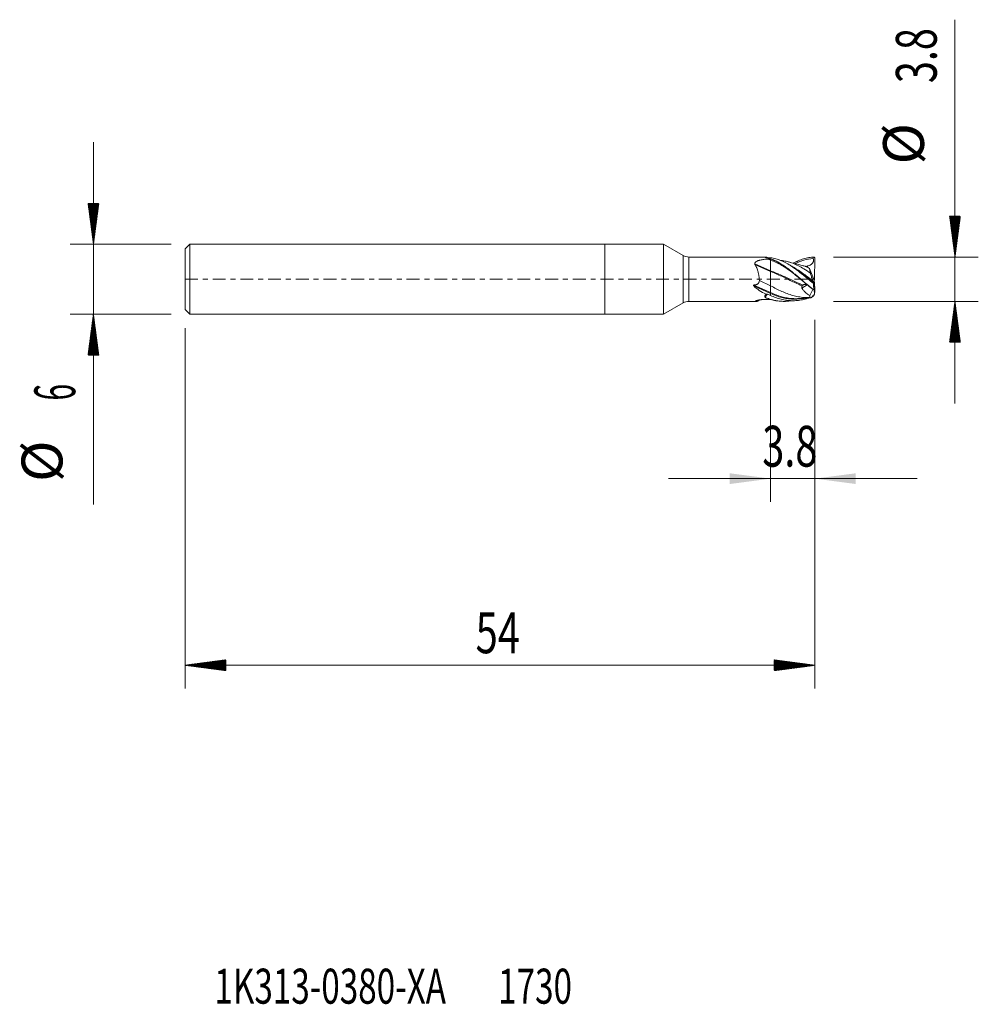
# Model space of a CAD drawing. Units: millimetres. Extents: x -50.2 to 32, y -62.2 to 22.2.
import ezdxf

# ---------------------------------------------------------------- set-up
doc = ezdxf.new("R2010")
doc.units = ezdxf.units.MM
doc.linetypes.add('CENTER', pattern=[47.5, 22, -8.5, 8.5, -8.5])
for name, color, linetype in [('1', 4, 'Continuous'), ('2', 7, 'Continuous'), ('SK1', 4, 'Continuous'), ('SK2', 7, 'Continuous'), ('SK4', 2, 'CENTER'), ('SK6', 5, 'Continuous')]:
    doc.layers.add(name, color=color, linetype=linetype)
doc.styles.add('iso_b_vert', font='simplex.shx')
doc.dimstyles.get("Standard").update_dxf_attribs({"dimtxt": 0.18, "dimasz": 0.18, "dimexe": 0.18, "dimexo": 0.0625, "dimgap": 0.09, "dimtad": 1, "dimzin": 0, "dimdsep": 52, "dimtxsty": 'Standard', "dimcen": 0.09, "dimadec": 0, "dimazin": 0, "dimtfac": 1, "dimtdec": 4, "dimtofl": 0, "dimtmove": 0, "dimatfit": 3, "dimfxl": 1, "dimtolj": 1, "dimtzin": 0, "dimarcsym": 0})

# ---------------------------------------------------------------- blocks, each defined once
blk = doc.blocks.new('_U0')
at = {"layer": '2', "lineweight": 13}
for p, q in [((14.2, -3.4876), (14.2, -19.1)), ((18, -3.4876), (18, -19.1)), ((26.75, -17.1), (5.45, -17.1))]:
    blk.add_line(p, q, dxfattribs=at)
at = {"layer": '2', "lineweight": 18}
for points in [[(14.2, -17.1), (10.700002, -17.560784), (10.699998, -16.639216)], [(18, -17.1), (21.499998, -16.639216), (21.500002, -17.560784)]]:
    blk.add_solid(points, dxfattribs=at)
at = {"layer": '2', "lineweight": 18, "insert": (13.486034, -16.067366), "char_height": 3.5, "attachment_point": 7, "line_spacing_factor": 1.084337, "style": 'iso_b_vert'}
blk.add_mtext('\\W0.7121;3.8', dxfattribs=at)

msp = doc.modelspace()

# ---------------------------------------------------------------- hatches: boundary and pattern name
at = {"layer": '2', "lineweight": 13}
h = msp.add_hatch(dxfattribs=at)
h.set_pattern_fill('ANSI31', color=256, scale=0.0062, style=0)
h.paths.add_polyline_path([(30, 1.9), (29.539, 5.4), (30.461, 5.4)])
h = msp.add_hatch(dxfattribs=at)
h.set_pattern_fill('ANSI31', color=256, scale=0.0062, style=0)
h.paths.add_polyline_path([(30, -1.9), (30.461, -5.4), (29.539, -5.4)])
at = {"layer": 'SK2', "lineweight": 13}
h = msp.add_hatch(dxfattribs=at)
h.set_pattern_fill('ANSI31', color=256, scale=0.0062, style=0)
h.paths.add_polyline_path([(-43.85, 3), (-44.311, 6.5), (-43.389, 6.5)])
h = msp.add_hatch(dxfattribs=at)
h.set_pattern_fill('ANSI31', color=256, scale=0.0062, style=0)
h.paths.add_polyline_path([(-43.85, -3), (-43.389, -6.5), (-44.311, -6.5)])
h = msp.add_hatch(dxfattribs=at)
h.set_pattern_fill('ANSI31', color=256, scale=0.0062, style=0)
h.paths.add_polyline_path([(-36, -33.1), (-32.5, -32.639), (-32.5, -33.561)])
h = msp.add_hatch(dxfattribs=at)
h.set_pattern_fill('ANSI31', color=256, scale=0.0062, style=0)
h.paths.add_polyline_path([(18, -33.1), (14.5, -33.561), (14.5, -32.639)])

# ---------------------------------------------------------------- linework, layer by layer
at = {"layer": '1', "lineweight": 18}
for p, q in [((0, 3), (0, 0)), ((5.024, 3), (0, 3)), ((5.024, 3), (5.024, 0)), ((6.698, 2.034), (5.024, 3)), ((13.846, 1.9), (7.198, 1.9)), ((14.018, 1.844), (14.018, 1.842)), ((14.2, 1.734), (14.2, 1.734)), ((14.2, 1.734), (14.2, 1.624)), ((17.933, 1.883), (17.998, 1.818)), ((17.948, -0.061), (17.998, 1.818)), ((14.2, 0.707), (14.2, 1.624)), ((17.538, 0.931), (17.93, -0.085)), ((0, 0), (0, -3)), ((5.024, 0), (5.024, -3)), ((14.2, 0.655), (14.2, 0.707)), ((14.2, -0.564), (14.2, 0.655)), ((13.234, -0.125), (14.2, -0.564)), ((14.2, -1.154), (14.2, -0.564)), ((17.957, -0.538), (17.87, -0.338)), ((17.919, -0.057), (17.948, -0.061)), ((17.93, -0.085), (17.969, -0.359)), ((17.957, -0.538), (17.93, -0.085)), ((17.998, -0.859), (17.957, -0.538)), ((17.969, -0.359), (17.998, -0.859)), ((14.2, -1.235), (14.2, -1.154)), ((14.2, -1.235), (14.2, -1.39)), ((17.547, -1.389), (17.829, -0.88)), ((17.855, -1.464), (17.856, -1.457)), ((17.957, -1.273), (17.877, -1.439)), ((17.931, -0.884), (17.998, -0.859)), ((17.957, -1.273), (17.94, -0.881)), ((17.998, -1.068), (17.957, -1.273)), ((17.989, -0.863), (17.998, -1.068)), ((5.024, -3), (6.698, -2.034)), ((7.198, -1.9), (12.997, -1.9)), ((13.122, -1.865), (13.265, -1.774)), ((0, -3), (5.024, -3))]:
    msp.add_line(p, q, dxfattribs=at)
at = {"layer": '1', "lineweight": 13}
for p, q in [((6.698, 2.034), (6.698, 0)), ((7.198, 0), (7.198, 1.9)), ((13.979, 1.724), (14.2, 1.624)), ((12.835, 1.326), (14.2, 0.707)), ((12.853, 1.267), (14.2, 0.655)), ((6.698, 0), (6.698, -2.034)), ((7.198, -1.9), (7.198, 0)), ((12.757, -0.499), (14.2, -1.154)), ((12.758, -0.581), (14.2, -1.235)), ((17.325, -0.484), (16.882, -0.771)), ((12.912, -1.886), (12.997, -1.832))]:
    msp.add_line(p, q, dxfattribs=at)
at = {"layer": '1', "lineweight": 18}
for centre, start, end in [((7.198, 2.9), 240, 270), ((7.198, -2.9), 90, 120)]:
    msp.add_arc(centre, 1, start, end, dxfattribs=at)
for centre, major_axis, ratio, start_param, end_param in [((11.013, 0), (18.353, 1.074), 0.085406, 1.391266, 1.403498), ((16.078, 0), (3.751, -0.441), 0.492719, -2.596573, -2.162074), ((17.466, 0), (18.809, -0.456), 0.098066, -1.753275, -1.742953)]:
    msp.add_ellipse(centre, major_axis=major_axis, ratio=ratio, start_param=start_param, end_param=end_param, dxfattribs=at)
for points, knots in [([(12.835, 1.326), (12.836, 1.348), (12.842, 1.368), (12.855, 1.397), (12.86, 1.407), (12.873, 1.425), (12.879, 1.434), (12.902, 1.459), (12.919, 1.474), (12.947, 1.496), (12.957, 1.503), (12.978, 1.516), (12.988, 1.522), (13.021, 1.54), (13.043, 1.551), (13.09, 1.572), (13.114, 1.581), (13.164, 1.599), (13.19, 1.607), (13.242, 1.622), (13.268, 1.629), (13.348, 1.649), (13.403, 1.66), (13.515, 1.68), (13.571, 1.688), (13.686, 1.703), (13.802, 1.714), (13.919, 1.722), (13.979, 1.724)], [0, 0, 0, 0, 0.0625, 0.0625, 0.09375, 0.09375, 0.125, 0.125, 0.1875, 0.1875, 0.21875, 0.21875, 0.25, 0.25, 0.3125, 0.3125, 0.375, 0.375, 0.4375, 0.4375, 0.5, 0.5, 0.625, 0.625, 0.75, 0.75, 0.875, 1, 1, 1, 1]), ([(14.2, 1.736), (14.123, 1.762), (14.047, 1.786), (13.894, 1.826), (13.817, 1.843), (13.74, 1.857)], [0, 0, 0, 0, 0.5, 0.5, 1, 1, 1, 1]), ([(13.753, 1.86), (13.749, 1.867), (13.747, 1.873), (13.75, 1.881), (13.752, 1.883), (13.758, 1.887), (13.762, 1.889), (13.776, 1.894), (13.789, 1.896), (13.811, 1.898), (13.815, 1.898), (13.824, 1.899), (13.839, 1.9), (13.855, 1.9), (13.866, 1.9)], [0, 0, 0, 0, 0.25, 0.25, 0.375, 0.375, 0.5, 0.5, 0.75, 0.75, 0.8125, 0.8125, 0.875, 1, 1, 1, 1]), ([(13.984, 1.843), (13.979, 1.842), (13.97, 1.842), (13.956, 1.841), (13.943, 1.84), (13.929, 1.839), (13.916, 1.839), (13.903, 1.839), (13.89, 1.84), (13.877, 1.84), (13.864, 1.841), (13.851, 1.842), (13.839, 1.843), (13.826, 1.845), (13.814, 1.847), (13.802, 1.849), (13.79, 1.852), (13.778, 1.854), (13.766, 1.857), (13.758, 1.859), (13.754, 1.86)], [0, 0, 0, 0, 0.055862, 0.111662, 0.167406, 0.223099, 0.278747, 0.334354, 0.389924, 0.445464, 0.500975, 0.556464, 0.611934, 0.667389, 0.722833, 0.778268, 0.8337, 0.88913, 0.944562, 1, 1, 1, 1]), ([(13.754, 1.86), (13.869, 1.84), (14.042, 1.799), (14.275, 1.721), (14.512, 1.628), (14.809, 1.485), (15.109, 1.307), (15.353, 1.147), (15.599, 0.974), (15.848, 0.784), (16.103, 0.58), (16.361, 0.367), (16.626, 0.142), (16.899, -0.091), (17.178, -0.328), (17.498, -0.596), (17.759, -0.8), (17.87, -0.884)], [0, 0, 0, 0, 0.091555, 0.138275, 0.184996, 0.278437, 0.371877, 0.418598, 0.465318, 0.558759, 0.60548, 0.6522, 0.745641, 0.792362, 0.839082, 0.932523, 1, 1, 1, 1]), ([(17.852, -0.347), (17.699, -0.223), (17.547, -0.096), (17.355, 0.062), (17.317, 0.094), (17.24, 0.157), (17.202, 0.189), (17.088, 0.283), (17.012, 0.345), (16.785, 0.529), (16.634, 0.648), (16.407, 0.82), (16.331, 0.876), (16.217, 0.958), (16.179, 0.984), (16.102, 1.038), (16.064, 1.064), (15.873, 1.191), (15.721, 1.285), (15.494, 1.411), (15.419, 1.45), (15.268, 1.524), (15.154, 1.576), (15.04, 1.622), (14.963, 1.652), (14.925, 1.666), (14.81, 1.705), (14.734, 1.729), (14.582, 1.769), (14.506, 1.786), (14.353, 1.814), (14.277, 1.824), (14.2, 1.832)], [0, 0, 0, 0, 0.125, 0.125, 0.15625, 0.15625, 0.1875, 0.1875, 0.25, 0.25, 0.375, 0.375, 0.4375, 0.4375, 0.46875, 0.46875, 0.5, 0.5, 0.625, 0.625, 0.6875, 0.6875, 0.75, 0.78125, 0.78125, 0.8125, 0.8125, 0.875, 0.875, 0.9375, 0.9375, 1, 1, 1, 1]), ([(14.2, 1.734), (14.352, 1.681), (14.504, 1.616), (14.694, 1.52), (14.732, 1.5), (14.808, 1.46), (14.922, 1.397), (15.035, 1.328), (15.261, 1.185), (15.412, 1.082), (15.601, 0.943), (15.639, 0.914), (15.715, 0.857), (15.753, 0.828), (15.868, 0.74), (15.943, 0.68), (16.17, 0.497), (16.321, 0.372), (16.546, 0.181), (16.622, 0.117), (16.735, 0.02), (16.773, -0.012), (16.849, -0.077), (16.887, -0.11), (17.077, -0.272), (17.228, -0.4), (17.529, -0.647), (17.679, -0.767), (17.831, -0.882)], [0, 0, 0, 0, 0.125, 0.125, 0.15625, 0.15625, 0.1875, 0.25, 0.25, 0.375, 0.375, 0.40625, 0.40625, 0.4375, 0.4375, 0.5, 0.5, 0.625, 0.625, 0.6875, 0.6875, 0.71875, 0.71875, 0.75, 0.75, 0.875, 0.875, 1, 1, 1, 1]), ([(16.152, 1.377), (16.179, 1.392), (16.282, 1.446), (16.384, 1.496), (16.609, 1.6), (16.758, 1.661), (17.058, 1.762), (17.207, 1.804), (17.397, 1.842), (17.435, 1.849), (17.51, 1.862), (17.624, 1.879), (17.737, 1.89), (17.813, 1.894)], [0, 0, 0, 0, 0.048946, 0.184811, 0.184811, 0.45654, 0.45654, 0.72827, 0.72827, 0.796203, 0.796203, 0.864135, 1, 1, 1, 1]), ([(17.852, 1.764), (17.859, 1.742), (17.865, 1.719), (17.874, 1.673), (17.877, 1.649), (17.878, 1.614), (17.878, 1.602), (17.877, 1.578), (17.876, 1.567), (17.872, 1.532), (17.866, 1.509), (17.851, 1.463), (17.842, 1.442), (17.824, 1.411), (17.818, 1.401), (17.804, 1.382), (17.797, 1.372), (17.774, 1.345), (17.758, 1.328), (17.722, 1.297), (17.704, 1.282), (17.674, 1.262), (17.664, 1.255), (17.644, 1.243), (17.634, 1.237), (17.603, 1.22), (17.582, 1.209), (17.519, 1.18), (17.475, 1.163), (17.407, 1.141), (17.385, 1.134), (17.34, 1.121), (17.317, 1.115), (17.249, 1.098), (17.203, 1.089), (17.157, 1.081)], [0, 0, 0, 0, 0.0625, 0.0625, 0.125, 0.125, 0.15625, 0.15625, 0.1875, 0.1875, 0.25, 0.25, 0.3125, 0.3125, 0.34375, 0.34375, 0.375, 0.375, 0.4375, 0.4375, 0.5, 0.5, 0.53125, 0.53125, 0.5625, 0.5625, 0.625, 0.625, 0.75, 0.75, 0.8125, 0.8125, 0.875, 0.875, 1, 1, 1, 1]), ([(12.853, 1.267), (12.847, 1.276), (12.842, 1.286), (12.837, 1.301), (12.836, 1.306), (12.835, 1.316), (12.835, 1.321), (12.835, 1.326)], [0, 0, 0, 0, 0.5, 0.5, 0.75, 0.75, 1, 1, 1, 1]), ([(13.234, -0.125), (13.233, -0.06), (13.228, 0.005), (13.218, 0.103), (13.214, 0.135), (13.206, 0.2), (13.201, 0.232), (13.186, 0.328), (13.174, 0.391), (13.154, 0.484), (13.147, 0.515), (13.132, 0.576), (13.124, 0.607), (13.108, 0.666), (13.099, 0.696), (13.082, 0.754), (13.073, 0.783), (13.045, 0.868), (13.024, 0.923), (12.992, 1.002), (12.98, 1.028), (12.957, 1.079), (12.945, 1.104), (12.908, 1.176), (12.881, 1.223), (12.853, 1.267)], [0, 0, 0, 0, 0.125, 0.125, 0.1875, 0.1875, 0.25, 0.25, 0.375, 0.375, 0.4375, 0.4375, 0.5, 0.5, 0.5625, 0.5625, 0.625, 0.625, 0.75, 0.75, 0.8125, 0.8125, 0.875, 0.875, 1, 1, 1, 1]), ([(17.604, 0.523), (17.419, 0.649), (17.076, 0.874), (16.575, 1.157), (16.1, 1.372), (15.655, 1.515), (15.368, 1.569), (15.239, 1.586)], [0, 0, 0, 0, 0.234204, 0.435038, 0.635871, 0.836705, 1, 1, 1, 1]), ([(17.191, 1.104), (17.095, 1.127), (16.931, 1.167), (16.634, 1.242), (16.231, 1.349), (15.898, 1.439), (15.696, 1.494)], [0, 0, 0, 0, 0.190298, 0.328559, 0.594537, 1, 1, 1, 1]), ([(17.182, 1.106), (17.187, 1.104), (17.192, 1.103), (17.225, 1.092), (17.253, 1.082), (17.309, 1.059), (17.337, 1.046), (17.423, 1.002), (17.48, 0.969), (17.538, 0.931)], [0, 0, 0, 0, 0.044777, 0.044777, 0.283583, 0.283583, 0.522389, 0.522389, 1, 1, 1, 1]), ([(17.538, 0.931), (17.538, 0.909), (17.539, 0.885), (17.544, 0.829), (17.548, 0.797), (17.557, 0.746), (17.56, 0.727), (17.567, 0.69), (17.571, 0.67), (17.583, 0.61), (17.593, 0.568), (17.604, 0.523)], [0, 0, 0, 0, 0.25, 0.25, 0.5, 0.5, 0.625, 0.625, 0.75, 0.75, 1, 1, 1, 1]), ([(17.604, 0.523), (17.618, 0.472), (17.633, 0.419), (17.657, 0.338), (17.666, 0.31), (17.683, 0.255), (17.692, 0.227), (17.71, 0.172), (17.719, 0.143), (17.738, 0.087), (17.747, 0.059), (17.776, -0.025), (17.796, -0.082), (17.817, -0.138)], [0, 0, 0, 0, 0.25, 0.25, 0.375, 0.375, 0.5, 0.5, 0.625, 0.625, 0.75, 0.75, 1, 1, 1, 1]), ([(12.758, -0.581), (12.752, -0.574), (12.745, -0.567), (12.736, -0.555), (12.734, -0.551), (12.729, -0.543), (12.726, -0.538), (12.724, -0.532), (12.723, -0.529), (12.722, -0.525), (12.722, -0.522), (12.722, -0.517), (12.723, -0.515), (12.725, -0.511), (12.726, -0.509), (12.732, -0.504), (12.737, -0.502), (12.747, -0.5), (12.752, -0.499), (12.757, -0.499)], [0, 0, 0, 0, 0.25, 0.25, 0.375, 0.375, 0.5, 0.5, 0.5625, 0.5625, 0.625, 0.625, 0.6875, 0.6875, 0.75, 0.75, 0.875, 0.875, 1, 1, 1, 1]), ([(12.757, -0.499), (12.785, -0.498), (12.813, -0.496), (12.869, -0.49), (12.897, -0.486), (12.938, -0.476), (12.952, -0.472), (12.979, -0.464), (13.005, -0.454), (13.031, -0.442), (13.055, -0.429), (13.068, -0.421), (13.102, -0.397), (13.123, -0.379), (13.146, -0.352), (13.15, -0.346), (13.158, -0.335), (13.17, -0.318), (13.181, -0.3), (13.193, -0.275), (13.199, -0.262), (13.209, -0.235), (13.213, -0.222), (13.225, -0.181), (13.23, -0.153), (13.234, -0.125)], [0, 0, 0, 0, 0.125, 0.125, 0.25, 0.25, 0.3125, 0.3125, 0.375, 0.4375, 0.4375, 0.5, 0.5, 0.625, 0.625, 0.65625, 0.65625, 0.6875, 0.75, 0.75, 0.8125, 0.8125, 0.875, 0.875, 1, 1, 1, 1]), ([(17.585, -1.579), (17.407, -1.586), (17.07, -1.578), (16.575, -1.511), (16.1, -1.4), (15.625, -1.245), (14.992, -0.987), (14.517, -0.743), (14.2, -0.564)], [0, 0, 0, 0, 0.158151, 0.298459, 0.438768, 0.579076, 0.719384, 1, 1, 1, 1]), ([(16.882, -0.771), (16.878, -0.764), (16.874, -0.756), (16.868, -0.741), (16.865, -0.732), (16.862, -0.715), (16.862, -0.707), (16.862, -0.689), (16.862, -0.68), (16.867, -0.654), (16.872, -0.637), (16.887, -0.605), (16.897, -0.59), (16.907, -0.575)], [0, 0, 0, 0, 0.125, 0.125, 0.25, 0.25, 0.375, 0.375, 0.5, 0.5, 0.75, 0.75, 1, 1, 1, 1]), ([(16.882, -0.771), (16.893, -0.79), (16.905, -0.808), (16.929, -0.844), (16.942, -0.862), (16.979, -0.914), (17.005, -0.946), (17.084, -1.04), (17.139, -1.096), (17.21, -1.16), (17.224, -1.173), (17.253, -1.197), (17.268, -1.209), (17.311, -1.243), (17.341, -1.264), (17.429, -1.324), (17.488, -1.359), (17.547, -1.389)], [0, 0, 0, 0, 0.0625, 0.0625, 0.125, 0.125, 0.25, 0.25, 0.5, 0.5, 0.5625, 0.5625, 0.625, 0.625, 0.75, 0.75, 1, 1, 1, 1]), ([(16.907, -0.575), (16.917, -0.562), (16.928, -0.548), (16.944, -0.53), (16.95, -0.524), (16.962, -0.513), (16.968, -0.508), (16.974, -0.503)], [0, 0, 0, 0, 0.5, 0.5, 0.75, 0.75, 1, 1, 1, 1]), ([(16.974, -0.503), (16.988, -0.493), (17.002, -0.484), (17.025, -0.473), (17.033, -0.47), (17.049, -0.464), (17.057, -0.462), (17.082, -0.456), (17.099, -0.454), (17.125, -0.453), (17.134, -0.454), (17.152, -0.455), (17.161, -0.456), (17.17, -0.457)], [0, 0, 0, 0, 0.25, 0.25, 0.375, 0.375, 0.5, 0.5, 0.75, 0.75, 0.875, 0.875, 1, 1, 1, 1]), ([(17.326, -0.483), (17.32, -0.482), (17.315, -0.481), (17.263, -0.472), (17.217, -0.464), (17.17, -0.457)], [0, 0, 0, 0, 0.108039, 0.108039, 1, 1, 1, 1]), ([(17.817, -0.138), (17.82, -0.147), (17.823, -0.155), (17.829, -0.173), (17.832, -0.182), (17.838, -0.199), (17.84, -0.208), (17.845, -0.225), (17.847, -0.232), (17.848, -0.239)], [0, 0, 0, 0, 0.25, 0.25, 0.5, 0.5, 0.75, 0.75, 1, 1, 1, 1]), ([(13.72, -1.557), (13.711, -1.537), (13.706, -1.515), (13.704, -1.482), (13.705, -1.47), (13.708, -1.447), (13.713, -1.424), (13.725, -1.395), (13.735, -1.377), (13.742, -1.366), (13.745, -1.36), (13.765, -1.331), (13.785, -1.309), (13.807, -1.288)], [0, 0, 0, 0, 0.25, 0.25, 0.375, 0.375, 0.5, 0.625, 0.6875, 0.6875, 0.75, 0.75, 1, 1, 1, 1]), ([(14.2, -1.738), (14.117, -1.715), (14.035, -1.689), (13.871, -1.632), (13.788, -1.601), (13.706, -1.568)], [0, 0, 0, 0, 0.5, 0.5, 1, 1, 1, 1]), ([(13.94, -1.281), (13.935, -1.286), (13.926, -1.296), (13.911, -1.312), (13.897, -1.328), (13.883, -1.344), (13.868, -1.361), (13.854, -1.378), (13.841, -1.394), (13.827, -1.412), (13.813, -1.429), (13.799, -1.447), (13.786, -1.465), (13.773, -1.483), (13.759, -1.501), (13.746, -1.519), (13.733, -1.538), (13.725, -1.551), (13.72, -1.557)], [0, 0, 0, 0, 0.062663, 0.125288, 0.187878, 0.250437, 0.312969, 0.375478, 0.437967, 0.50044, 0.5629, 0.625349, 0.687792, 0.750231, 0.812668, 0.875107, 0.93755, 1, 1, 1, 1]), ([(13.72, -1.557), (13.849, -1.61), (14.097, -1.701), (14.466, -1.803), (14.827, -1.87), (15.192, -1.903), (15.562, -1.9), (15.831, -1.871), (15.976, -1.847), (15.994, -1.844)], [0, 0, 0, 0, 0.174427, 0.335098, 0.495769, 0.65644, 0.817111, 0.977782, 1, 1, 1, 1]), ([(17.46, -1.614), (17.439, -1.621), (17.418, -1.628), (17.358, -1.647), (17.32, -1.659), (17.243, -1.681), (17.205, -1.692), (17.089, -1.723), (17.013, -1.741), (16.784, -1.789), (16.632, -1.812), (16.329, -1.841), (16.178, -1.847), (15.95, -1.842), (15.874, -1.839), (15.721, -1.826), (15.645, -1.818), (15.416, -1.786), (15.264, -1.755), (14.961, -1.678), (14.809, -1.632), (14.506, -1.523), (14.353, -1.46), (14.2, -1.39)], [0, 0, 0, 0, 0.019299, 0.019299, 0.054324, 0.054324, 0.089349, 0.089349, 0.159399, 0.159399, 0.299499, 0.299499, 0.439599, 0.439599, 0.509649, 0.509649, 0.5797, 0.5797, 0.7198, 0.7198, 0.8599, 0.8599, 1, 1, 1, 1]), ([(17.547, -1.389), (17.549, -1.431), (17.553, -1.468), (17.563, -1.516), (17.567, -1.53), (17.575, -1.557), (17.58, -1.569), (17.585, -1.579)], [0, 0, 0, 0, 0.5, 0.5, 0.75, 0.75, 1, 1, 1, 1]), ([(17.585, -1.579), (17.6, -1.59), (17.616, -1.594), (17.642, -1.591), (17.652, -1.588), (17.666, -1.582), (17.671, -1.579), (17.681, -1.574), (17.686, -1.571), (17.712, -1.554), (17.734, -1.534), (17.768, -1.498), (17.779, -1.485), (17.803, -1.455), (17.815, -1.44), (17.827, -1.423)], [0, 0, 0, 0, 0.25, 0.25, 0.375, 0.375, 0.4375, 0.4375, 0.5, 0.5, 0.75, 0.75, 0.875, 0.875, 1, 1, 1, 1]), ([(17.827, -1.423), (17.83, -1.418), (17.833, -1.414), (17.839, -1.408), (17.842, -1.406), (17.847, -1.402), (17.849, -1.401), (17.854, -1.402), (17.856, -1.403), (17.857, -1.405)], [0, 0, 0, 0, 0.25, 0.25, 0.5, 0.5, 0.75, 0.75, 1, 1, 1, 1]), ([(12.912, -1.886), (12.904, -1.884), (12.899, -1.881), (12.896, -1.877), (12.896, -1.875), (12.898, -1.872), (12.899, -1.87), (12.902, -1.869)], [0, 0, 0, 0, 0.5, 0.5, 0.75, 0.75, 1, 1, 1, 1]), ([(12.902, -1.869), (12.909, -1.864), (12.919, -1.859), (12.938, -1.851), (12.944, -1.849), (12.959, -1.843), (12.967, -1.841), (12.991, -1.833), (13.01, -1.827), (13.048, -1.817), (13.069, -1.812), (13.101, -1.804), (13.112, -1.802), (13.134, -1.797), (13.145, -1.795), (13.18, -1.788), (13.203, -1.784), (13.251, -1.775), (13.276, -1.772), (13.325, -1.764), (13.35, -1.761), (13.401, -1.754), (13.427, -1.751), (13.478, -1.746), (13.53, -1.741), (13.583, -1.737), (13.636, -1.734), (13.662, -1.732), (13.715, -1.73), (13.742, -1.729), (13.795, -1.728), (13.822, -1.728), (13.902, -1.728), (13.956, -1.729), (14.009, -1.731)], [0, 0, 0, 0, 0.0625, 0.0625, 0.09375, 0.09375, 0.125, 0.125, 0.1875, 0.1875, 0.25, 0.25, 0.28125, 0.28125, 0.3125, 0.3125, 0.375, 0.375, 0.4375, 0.4375, 0.5, 0.5, 0.5625, 0.5625, 0.625, 0.6875, 0.6875, 0.75, 0.75, 0.8125, 0.8125, 0.875, 0.875, 1, 1, 1, 1]), ([(13.12, -1.866), (13.108, -1.873), (13.096, -1.88), (13.074, -1.888), (13.066, -1.891), (13.048, -1.896), (13.039, -1.897), (12.994, -1.903), (12.955, -1.898), (12.912, -1.886)], [0, 0, 0, 0, 0.204613, 0.204613, 0.337178, 0.337178, 0.469742, 0.469742, 1, 1, 1, 1]), ([(14.2, -1.739), (14.351, -1.783), (14.501, -1.817), (14.689, -1.85), (14.726, -1.856), (14.781, -1.864), (14.798, -1.866), (14.815, -1.868)], [0, 0, 0, 0, 0.732668, 0.732668, 0.915835, 0.915835, 1, 1, 1, 1])]:
    msp.add_open_spline(points, degree=3, knots=knots, dxfattribs=at)
at = {"layer": '1', "lineweight": 13}
for points in [[(13.74, 1.857), (13.745, 1.858), (13.749, 1.859), (13.753, 1.86)], [(13.706, -1.568), (13.711, -1.565), (13.715, -1.561), (13.72, -1.557)], [(17.857, -1.405), (17.835, -1.413), (17.813, -1.421), (17.792, -1.429)]]:
    msp.add_open_spline(points, degree=3, dxfattribs=at)
at = {"layer": '1', "lineweight": 18}
for points, degree in [([(13.866, 1.9), (13.905, 1.881), (13.944, 1.862), (13.984, 1.843)], 3), ([(14.2, 1.832), (14.127, 1.838), (14.055, 1.841), (13.984, 1.843)], 3), ([(14.2, 1.736), (14.2, 1.735), (14.2, 1.735), (14.2, 1.734)], 3), ([(17.813, 1.894), (17.828, 1.894), (17.842, 1.894), (17.857, 1.894)], 3), ([(17.813, 1.894), (17.825, 1.851), (17.838, 1.807), (17.852, 1.764)], 3), ([(17.857, 1.894), (17.882, 1.89), (17.907, 1.886), (17.933, 1.883)], 3), ([(15.3, 1.577), (15.177, 1.596), (15.054, 1.611)], 2), ([(16.397, 0.309), (16.388, 0.316), (16.38, 0.322), (16.372, 0.329)], 3), ([(17.852, -0.347), (17.85, -0.343), (17.847, -0.34), (17.845, -0.336)], 3), ([(17.845, -0.336), (17.853, -0.337), (17.862, -0.338), (17.87, -0.338)], 3), ([(17.848, -0.239), (17.855, -0.272), (17.863, -0.305), (17.87, -0.338)], 3), ([(17.852, -0.347), (17.864, -0.446), (17.875, -0.544), (17.884, -0.643)], 3), ([(17.884, -0.643), (17.898, -0.724), (17.914, -0.805), (17.931, -0.884)], 3), ([(13.807, -1.288), (13.851, -1.285), (13.896, -1.283), (13.94, -1.281)], 3), ([(14.2, -1.39), (14.113, -1.356), (14.026, -1.32), (13.94, -1.281)], 3), ([(16.412, -1.671), (17.031, -1.664), (17.643, -1.585)], 2), ([(16.459, -1.67), (16.444, -1.67), (16.43, -1.671), (16.415, -1.671)], 3), ([(17.855, -1.464), (17.824, -1.477), (17.793, -1.49), (17.763, -1.502)], 3), ([(17.831, -0.882), (17.844, -0.882), (17.857, -0.883), (17.87, -0.884)], 3), ([(17.847, -1.464), (17.857, -1.456), (17.867, -1.448), (17.877, -1.439)], 3), ([(17.855, -1.464), (17.853, -1.464), (17.85, -1.464), (17.847, -1.464)], 3), ([(17.857, -1.405), (17.864, -1.417), (17.87, -1.428), (17.877, -1.439)], 3), ([(17.87, -0.884), (17.891, -0.884), (17.911, -0.884), (17.931, -0.884)], 3), ([(14.2, -1.738), (14.2, -1.739), (14.2, -1.739), (14.2, -1.739)], 3)]:
    msp.add_open_spline(points, degree=degree, dxfattribs=at)
at = {"layer": '1', "lineweight": 13}
for points, knots in [([(17.852, 1.764), (17.584, 1.749), (17.159, 1.673), (16.643, 1.493), (16.394, 1.383), (16.304, 1.341)], [0, 0, 0, 0, 0.517915, 0.824764, 1, 1, 1, 1]), ([(16.372, 0.329), (16.281, 0.399), (16.032, 0.591), (15.625, 0.887), (14.992, 1.295), (14.517, 1.524), (14.2, 1.624)], [0, 0, 0, 0, 0.125138, 0.343854, 0.562569, 1, 1, 1, 1]), ([(17.817, -0.138), (17.561, 0.054), (17.147, 0.366), (16.575, 0.771), (16.152, 1.038), (15.888, 1.182), (15.782, 1.235)], [0, 0, 0, 0, 0.376815, 0.610235, 0.843655, 1, 1, 1, 1]), ([(17.848, -0.239), (17.582, -0.036), (17.158, 0.293), (16.618, 0.69), (16.345, 0.875), (16.23, 0.948)], [0, 0, 0, 0, 0.493217, 0.786654, 1, 1, 1, 1]), ([(14.2, 0.707), (14.517, 0.598), (14.992, 0.402), (15.625, 0.107), (16.1, -0.117), (16.55, -0.323), (16.841, -0.448), (16.974, -0.503)], [0, 0, 0, 0, 0.342465, 0.513698, 0.684931, 0.856164, 1, 1, 1, 1]), ([(16.907, -0.575), (16.797, -0.529), (16.527, -0.412), (16.1, -0.214), (15.625, 0.018), (14.992, 0.326), (14.517, 0.536), (14.2, 0.655)], [0, 0, 0, 0, 0.122737, 0.29819, 0.473642, 0.649095, 1, 1, 1, 1]), ([(16.415, -1.671), (16.31, -1.672), (16.047, -1.667), (15.625, -1.618), (14.992, -1.476), (14.517, -1.298), (14.2, -1.154)], [0, 0, 0, 0, 0.142169, 0.356627, 0.571085, 1, 1, 1, 1]), ([(16.859, -1.665), (16.764, -1.679), (16.511, -1.708), (16.1, -1.719), (15.625, -1.676), (14.992, -1.547), (14.517, -1.376), (14.2, -1.235)], [0, 0, 0, 0, 0.106875, 0.2855, 0.464125, 0.64275, 1, 1, 1, 1])]:
    msp.add_open_spline(points, degree=3, knots=knots, dxfattribs=at)
at = {"layer": '2', "lineweight": 18}
for p, q in [((30, 22.249), (30, -10.65)), ((19.587, 1.9), (32, 1.9)), ((19.587, -1.9), (32, -1.9))]:
    msp.add_line(p, q, dxfattribs=at)
at = {"layer": 'SK1', "lineweight": 18}
for p, q in [((-35.6, 3), (-36, 2.6)), ((-36, -2.6), (-36, 2.6)), ((-35.6, 3), (-35.6, -3)), ((0, 3), (-35.6, 3)), ((0, 3), (0, 0)), ((0, 0), (0, -3)), ((-36, -2.6), (-35.6, -3)), ((-35.6, -3), (0, -3))]:
    msp.add_line(p, q, dxfattribs=at)
at = {"layer": 'SK2', "lineweight": 18}
for p, q in [((-43.85, 11.75), (-43.85, -19.315)), ((-37.188, 3), (-45.85, 3)), ((-37.188, -3), (-45.85, -3)), ((-36, -4.188), (-36, -35.1)), ((18, -3.488), (18, -35.1)), ((18, -33.1), (-36, -33.1))]:
    msp.add_line(p, q, dxfattribs=at)
at = {"layer": 'SK4', "lineweight": 18, "ltscale": 0.05}
msp.add_line((-36, 0), (18, 0), dxfattribs=at)

# ---------------------------------------------------------------- texts
at = {"layer": '2', "lineweight": 18, "char_height": 3.5, "attachment_point": 7, "rotation": 90, "line_spacing_factor": 1.084337, "style": 'iso_b_vert'}
for s, insert in [('\\W0.7121;3.8', (28.435, 16.808)), ('%%c', (28.435, 9.835))]:
    msp.add_mtext(s, dxfattribs=dict(at, insert=insert))
at = {"layer": 'SK2', "lineweight": 18, "char_height": 3.5, "attachment_point": 7, "rotation": 90, "line_spacing_factor": 1.084337, "style": 'iso_b_vert'}
for s, insert in [('\\W0.5404;6', (-45.415, -10.408)), ('%%c', (-45.415, -17.381))]:
    msp.add_mtext(s, dxfattribs=dict(at, insert=insert))
at = {"layer": 'SK2', "lineweight": 18, "insert": (-11.089, -32.067), "char_height": 3.5, "attachment_point": 7, "line_spacing_factor": 1.084337, "style": 'iso_b_vert'}
msp.add_mtext('\\W0.7167;54', dxfattribs=at)
at = {"layer": 'SK6', "lineweight": 18, "insert": (-33.479, -62.115), "char_height": 3, "attachment_point": 7, "line_spacing_factor": 1.084337, "style": 'iso_b_vert'}
msp.add_mtext('\\W0.6967;1K313-0380-XA       1730', dxfattribs=at)

# ---------------------------------------------------------------- dimensions: what is measured, and where the dimension line sits
at = {"layer": '2', "lineweight": 18}
dim = msp.add_linear_dim(base=(14.2, -17.1), p1=(18, -1.9), p2=(14.2, -1.9), dimstyle='Standard', override={"dimtxt": 3.5, "dimasz": 3.5, "dimexe": 2, "dimexo": 1.5875, "dimgap": 1.75, "dimtad": 1, "dimtih": 1, "dimtoh": 0, "dimdec": 2, "dimlfac": 1, "dimzin": 8, "dimdsep": 46, "dimlunit": 2, "dimpost": '<>', "dimtxsty": 'iso_b_vert', "dimsah": 1, "dimse1": 0, "dimse2": 0, "dimsd1": 0, "dimsd2": 0, "dimclrd": 2, "dimclre": 2, "dimclrt": 2, "dimtol": 0, "dimtm": -0.1, "dimtfac": 1, "dimtdec": 2, "dimtofl": 1, "dimtmove": 0, "dimtzin": 8, "dimlwd": 13, "dimlwe": 13}, dxfattribs=at)
dim.commit()
dim.dimension.update_dxf_attribs({"geometry": '_U0', "text_midpoint": (16.1, -17.1)})

doc.saveas('drawing.dxf')
